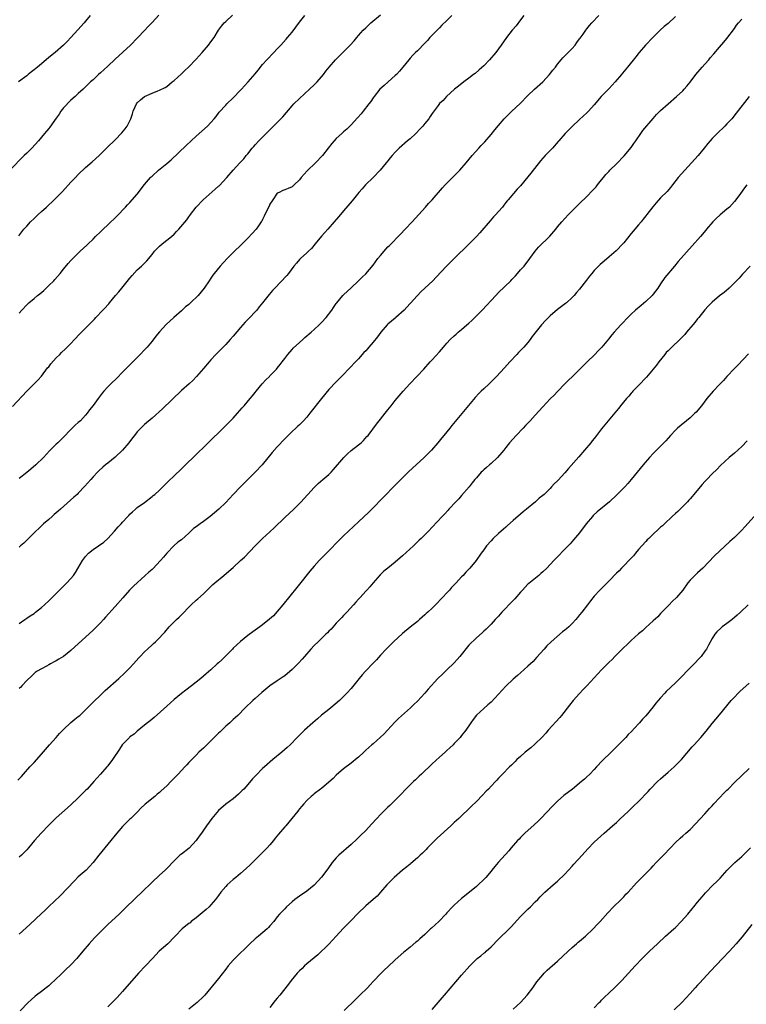
# Model space of a CAD drawing. Units: inches. Extents: x 2559000 to 2562000, y 1527000 to 1530000.
# Drawn here: x 2559213 to 2559410, y 1528005 to 1528272 of the extents above; entities that cross this region are included whole.
import ezdxf

# ---------------------------------------------------------------- set-up
doc = ezdxf.new("R2010")
doc.units = ezdxf.units.IN
doc.header["$MEASUREMENT"] = 0
doc.layers.add('LD25591527_10ft', color=72, linetype='Continuous')

msp = doc.modelspace()

# ---------------------------------------------------------------- linework, layer by layer
at = {"layer": 'LD25591527_10ft'}
for points, elevation in [([(2559250.88, 1528273.12), (2559249, 1528271.12), (2559247.95, 1528270.05), (2559247, 1528268.96), (2559243.14, 1528265), (2559239, 1528261.18), (2559237, 1528259.26), (2559235, 1528257.43), (2559234.47, 1528257), (2559233, 1528255.58), (2559232.34, 1528255), (2559231.67, 1528254.33), (2559231, 1528253.63), (2559230.35, 1528253), (2559229, 1528251.8), (2559228.18, 1528251), (2559227, 1528250.01), (2559225, 1528247.9), (2559224.3, 1528247), (2559223.78, 1528246.22), (2559223, 1528245.1), (2559221.3, 1528242.7), (2559221, 1528242.33), (2559219.82, 1528241), (2559218.19, 1528239), (2559216.36, 1528237), (2559215, 1528235.68), (2559214.33, 1528235), (2559210.4, 1528231)], 8340), ([(2559211.17, 1528166.83), (2559215.05, 1528171), (2559217.07, 1528173), (2559218.01, 1528173.99), (2559219, 1528175.1), (2559220.69, 1528177.31), (2559221, 1528177.66), (2559221.58, 1528178.42), (2559223, 1528180.03), (2559223.98, 1528181), (2559224.47, 1528181.53), (2559225.51, 1528182.49), (2559227, 1528184), (2559227.94, 1528185), (2559229.45, 1528186.55), (2559229.85, 1528187), (2559232.41, 1528189.59), (2559233, 1528190.24), (2559233.39, 1528190.61), (2559233.74, 1528191), (2559235.62, 1528193), (2559236.32, 1528193.68), (2559237, 1528194.5), (2559237.25, 1528194.75), (2559237.45, 1528195), (2559239.12, 1528197), (2559240.03, 1528197.97), (2559240.8, 1528199), (2559243, 1528201.72), (2559243.59, 1528202.41), (2559245, 1528203.94), (2559246.15, 1528205), (2559247.58, 1528206.42), (2559249, 1528208.13), (2559249.69, 1528209), (2559251, 1528210.37), (2559251.73, 1528211), (2559254.3, 1528213), (2559255, 1528213.68), (2559255.66, 1528214.34), (2559256.26, 1528215), (2559258.43, 1528217.57), (2559259, 1528218.35), (2559259.29, 1528218.71), (2559259.48, 1528219), (2559260.99, 1528221.01), (2559262.89, 1528223), (2559266.16, 1528225.84), (2559267, 1528226.66), (2559267.19, 1528226.81), (2559269.29, 1528229), (2559271, 1528230.98), (2559272.81, 1528233), (2559273.87, 1528234.13), (2559274.57, 1528235), (2559275, 1528235.5), (2559276.2, 1528237), (2559276.59, 1528237.41), (2559277, 1528237.91), (2559277.97, 1528239), (2559279.94, 1528241), (2559281.5, 1528242.5), (2559284.47, 1528245.53), (2559287, 1528248.45), (2559287.51, 1528249), (2559289, 1528250.45), (2559291.75, 1528253), (2559293, 1528254.2), (2559293.79, 1528255), (2559295, 1528256.37), (2559295.52, 1528257), (2559296.14, 1528257.86), (2559297.03, 1528259), (2559298.76, 1528261), (2559300.82, 1528263), (2559302.81, 1528265), (2559303.85, 1528266.15), (2559304.56, 1528267), (2559305, 1528267.55), (2559306.3, 1528269), (2559307, 1528269.7), (2559308.38, 1528271), (2559311, 1528273.16)], 8370), ([(2559212.58, 1528065.42), (2559213.56, 1528066.44), (2559214.09, 1528067), (2559215.85, 1528069), (2559217, 1528070.23), (2559219, 1528072.45), (2559221.2, 1528075), (2559222.96, 1528077), (2559223.94, 1528078.06), (2559225, 1528079.18), (2559227, 1528081.03), (2559228.07, 1528081.92), (2559229, 1528082.67), (2559229.38, 1528083), (2559231, 1528084.52), (2559232.2, 1528085.8), (2559233.21, 1528086.79), (2559235, 1528088.49), (2559236.3, 1528089.7), (2559240, 1528093), (2559241.55, 1528094.45), (2559242.12, 1528095), (2559243, 1528095.9), (2559244, 1528097), (2559245.4, 1528098.61), (2559245.78, 1528099), (2559247, 1528100.25), (2559247.76, 1528101), (2559249, 1528102.15), (2559249.45, 1528102.55), (2559249.94, 1528103), (2559251, 1528104.05), (2559251.92, 1528105), (2559252.44, 1528105.56), (2559253.7, 1528107), (2559255, 1528108.38), (2559255.63, 1528109), (2559256.36, 1528109.64), (2559257, 1528110.32), (2559257.37, 1528110.63), (2559259, 1528112.39), (2559259.65, 1528113), (2559261, 1528114.3), (2559261.39, 1528114.61), (2559263, 1528116.02), (2559263.95, 1528117), (2559265, 1528117.98), (2559265.51, 1528118.49), (2559266.08, 1528119), (2559268.49, 1528121), (2559269.89, 1528122.11), (2559271, 1528123.12), (2559273.02, 1528125), (2559274.06, 1528125.94), (2559277, 1528129.05), (2559278.95, 1528131), (2559281, 1528132.81), (2559282.13, 1528133.87), (2559285, 1528136.74), (2559287.44, 1528139), (2559289, 1528140.52), (2559289.48, 1528141), (2559290.2, 1528141.8), (2559291.24, 1528143), (2559293, 1528144.9), (2559294.09, 1528145.91), (2559295.38, 1528147), (2559297, 1528148.43), (2559297.59, 1528149), (2559298.28, 1528149.72), (2559301.01, 1528153), (2559302.01, 1528153.99), (2559303.07, 1528154.93), (2559305, 1528156.42), (2559305.71, 1528157), (2559306.38, 1528157.62), (2559307.33, 1528158.67), (2559307.61, 1528159), (2559309.92, 1528162.08), (2559311, 1528163.46), (2559312.26, 1528165), (2559313, 1528165.98), (2559313.86, 1528167), (2559315, 1528168.49), (2559317.14, 1528171), (2559318.92, 1528173), (2559320.86, 1528175), (2559322.72, 1528177), (2559324.46, 1528179), (2559325, 1528179.56), (2559327, 1528181.73), (2559328.05, 1528183), (2559329, 1528184.07), (2559329.87, 1528185), (2559331, 1528186.08), (2559331.49, 1528186.51), (2559332.04, 1528187), (2559333, 1528187.78), (2559334.38, 1528189), (2559335, 1528189.52), (2559335.76, 1528190.24), (2559336.62, 1528191), (2559338.62, 1528193), (2559342.26, 1528197), (2559343, 1528197.78), (2559346.35, 1528201), (2559346.67, 1528201.33), (2559347.63, 1528202.37), (2559348.2, 1528203), (2559349, 1528203.95), (2559349.94, 1528205), (2559351.53, 1528207), (2559353, 1528208.99), (2559353.9, 1528210.1), (2559356.91, 1528213.09), (2559358.53, 1528215), (2559359, 1528215.6), (2559360.17, 1528217), (2559361, 1528217.93), (2559362.01, 1528219), (2559363, 1528219.97), (2559364.02, 1528221), (2559365, 1528221.94), (2559367, 1528223.91), (2559368.53, 1528225.47), (2559369.49, 1528226.51), (2559369.91, 1528227), (2559371, 1528228.4), (2559371.49, 1528229), (2559372.15, 1528229.85), (2559373, 1528230.78), (2559373.21, 1528231), (2559375, 1528232.74), (2559377.13, 1528234.87), (2559379, 1528237.14), (2559379.74, 1528238.26), (2559380.24, 1528239), (2559381.62, 1528241), (2559382.2, 1528241.81), (2559384.94, 1528245.06), (2559385.87, 1528246.13), (2559387, 1528247.2), (2559389.02, 1528249), (2559391.31, 1528251), (2559393, 1528252.59), (2559393.39, 1528253), (2559394.13, 1528253.87), (2559395, 1528254.93), (2559396.58, 1528257), (2559398.29, 1528259), (2559399, 1528259.79), (2559400.04, 1528261), (2559400.47, 1528261.53), (2559401.4, 1528262.6), (2559403, 1528264.38), (2559404.19, 1528265.81), (2559405, 1528266.73), (2559407, 1528269.49), (2559407.62, 1528270.38), (2559408.1, 1528271), (2559409, 1528271.98)], 8420), ([(2559232.2, 1528273), (2559231, 1528271.48), (2559230.6, 1528271), (2559228.88, 1528269.12), (2559227, 1528267.05), (2559226.01, 1528265.99), (2559225, 1528264.99), (2559222.75, 1528263), (2559221, 1528261.6), (2559219, 1528259.93), (2559217.94, 1528259), (2559217, 1528258.22), (2559216.32, 1528257.68), (2559215.42, 1528257), (2559215, 1528256.66), (2559212.75, 1528255)], 8330), ([(2559212.83, 1528213.17), (2559214.26, 1528215), (2559215, 1528215.83), (2559216.06, 1528217), (2559217, 1528217.93), (2559217.56, 1528218.44), (2559218.13, 1528219), (2559219, 1528219.8), (2559220.35, 1528221), (2559222.48, 1528223), (2559224.73, 1528225.27), (2559227, 1528227.73), (2559228.24, 1528229), (2559229, 1528229.81), (2559231, 1528231.72), (2559232.76, 1528233.24), (2559234.67, 1528235), (2559236.82, 1528237.18), (2559239, 1528239.27), (2559240.85, 1528241.15), (2559241.76, 1528242.24), (2559242.24, 1528243), (2559243, 1528244.46), (2559243.24, 1528245), (2559243.71, 1528246.29), (2559243.91, 1528247), (2559244.8, 1528249), (2559245, 1528249.26), (2559245.89, 1528250.11), (2559247, 1528251.06), (2559249, 1528251.97), (2559250.57, 1528252.57), (2559251, 1528252.7), (2559252.53, 1528253.47), (2559253, 1528253.77), (2559254.51, 1528255), (2559255, 1528255.39), (2559257, 1528257.19), (2559257.92, 1528258.08), (2559258.92, 1528259), (2559261, 1528261.19), (2559262.64, 1528263), (2559264.36, 1528265), (2559265, 1528265.85), (2559265.83, 1528267), (2559267.07, 1528269), (2559267.87, 1528270.13), (2559268.59, 1528271), (2559269, 1528271.43), (2559270.86, 1528273.14)], 8350), ([(2559213, 1528192.18), (2559213.68, 1528193), (2559215, 1528194.42), (2559215.6, 1528195), (2559217, 1528196.19), (2559217.97, 1528197), (2559218.55, 1528197.45), (2559219.63, 1528198.37), (2559221, 1528199.67), (2559222.32, 1528201), (2559222.64, 1528201.36), (2559224.07, 1528203), (2559225, 1528204.16), (2559226.29, 1528205.71), (2559227, 1528206.51), (2559227.24, 1528206.76), (2559229, 1528208.53), (2559229.53, 1528209), (2559231.32, 1528210.68), (2559231.69, 1528211), (2559233, 1528212.29), (2559233.66, 1528213), (2559235, 1528214.26), (2559235.36, 1528214.64), (2559235.73, 1528215), (2559237, 1528216.14), (2559239.43, 1528218.57), (2559241.79, 1528221), (2559242.38, 1528221.62), (2559243, 1528222.24), (2559245, 1528224.54), (2559247, 1528227.15), (2559248.61, 1528229), (2559248.8, 1528229.2), (2559249, 1528229.41), (2559250.73, 1528231), (2559253, 1528232.86), (2559254.16, 1528233.84), (2559258.28, 1528237.72), (2559261, 1528240.22), (2559264.07, 1528243), (2559265, 1528244), (2559265.9, 1528245), (2559266.37, 1528245.63), (2559267.26, 1528246.74), (2559269, 1528248.67), (2559269.31, 1528249), (2559271, 1528250.67), (2559273, 1528252.71), (2559273.28, 1528253), (2559274.08, 1528253.92), (2559275.11, 1528255), (2559277, 1528257.21), (2559277.79, 1528258.21), (2559279, 1528259.68), (2559280.12, 1528261), (2559282.01, 1528263), (2559283, 1528263.98), (2559283.97, 1528265), (2559285.43, 1528266.57), (2559285.79, 1528267), (2559287, 1528268.5), (2559289, 1528271.21), (2559290.48, 1528273)], 8360), ([(2559213, 1528107.96), (2559214.47, 1528109), (2559215, 1528109.34), (2559215.98, 1528110.02), (2559217, 1528110.68), (2559217.43, 1528111), (2559219, 1528112.26), (2559219.82, 1528113), (2559221, 1528114.1), (2559223, 1528116.08), (2559224.43, 1528117.57), (2559225, 1528118.08), (2559225.91, 1528119), (2559227, 1528120.17), (2559227.67, 1528121), (2559228.21, 1528121.79), (2559230.11, 1528125), (2559231, 1528126.15), (2559231.75, 1528127), (2559233, 1528128.05), (2559235.95, 1528130.05), (2559237, 1528131), (2559238.81, 1528133), (2559239.84, 1528134.16), (2559240.63, 1528135), (2559241, 1528135.45), (2559242.41, 1528137), (2559242.71, 1528137.29), (2559243, 1528137.63), (2559243.73, 1528138.27), (2559244.51, 1528139), (2559245, 1528139.39), (2559247, 1528140.83), (2559249, 1528142.38), (2559249.32, 1528142.68), (2559249.73, 1528143), (2559251, 1528144.12), (2559251.9, 1528145), (2559252.44, 1528145.56), (2559253, 1528146.09), (2559253.44, 1528146.56), (2559255, 1528148.07), (2559257, 1528149.94), (2559257.53, 1528150.47), (2559258.11, 1528151), (2559260.58, 1528153.42), (2559261, 1528153.81), (2559261.59, 1528154.41), (2559263, 1528155.75), (2559264.63, 1528157.37), (2559265, 1528157.72), (2559265.63, 1528158.37), (2559267, 1528159.69), (2559269, 1528161.66), (2559271, 1528163.72), (2559272.18, 1528165), (2559273.5, 1528166.5), (2559273.97, 1528167), (2559275.66, 1528169), (2559276.24, 1528169.76), (2559277, 1528170.66), (2559277.25, 1528171), (2559278.91, 1528173), (2559279.87, 1528174.13), (2559280.85, 1528175), (2559281, 1528175.15), (2559282.77, 1528177), (2559283, 1528177.26), (2559283.73, 1528178.28), (2559284.33, 1528179), (2559285, 1528179.87), (2559285.81, 1528181), (2559287, 1528182.3), (2559287.32, 1528182.68), (2559289, 1528184.25), (2559289.88, 1528185), (2559290.45, 1528185.55), (2559292.17, 1528187), (2559293, 1528187.74), (2559294.37, 1528189), (2559295, 1528189.63), (2559296.22, 1528191), (2559297.75, 1528193), (2559298.27, 1528193.73), (2559299, 1528194.83), (2559299.13, 1528195), (2559300.82, 1528197), (2559301, 1528197.19), (2559303, 1528199.1), (2559305, 1528200.93), (2559306.05, 1528201.95), (2559307, 1528202.83), (2559309, 1528205.21), (2559310.31, 1528207), (2559311, 1528207.87), (2559312.43, 1528209.57), (2559313, 1528210.2), (2559313.4, 1528210.6), (2559316.4, 1528213.6), (2559317.73, 1528215), (2559319.58, 1528217), (2559323.23, 1528221), (2559324.05, 1528221.95), (2559325, 1528223), (2559327.81, 1528226.19), (2559328.54, 1528227), (2559331.75, 1528230.25), (2559332.51, 1528231), (2559334.25, 1528233), (2559335.9, 1528235), (2559337.65, 1528237), (2559338.31, 1528237.69), (2559339.26, 1528238.74), (2559341, 1528240.69), (2559342.05, 1528241.95), (2559343, 1528243.18), (2559344.57, 1528245), (2559345, 1528245.45), (2559345.81, 1528246.19), (2559346.61, 1528247), (2559348.85, 1528249.15), (2559351, 1528251.33), (2559352.75, 1528253), (2559355, 1528255.03), (2559356.86, 1528257), (2559357.79, 1528258.21), (2559358.44, 1528259), (2559359, 1528259.77), (2559360.03, 1528261), (2559360.48, 1528261.52), (2559361, 1528262.04), (2559361.45, 1528262.55), (2559361.95, 1528263), (2559363, 1528264.08), (2559363.77, 1528265), (2559364.29, 1528265.71), (2559365, 1528266.64), (2559365.14, 1528266.86), (2559365.94, 1528267.94), (2559366.7, 1528269), (2559367, 1528269.35), (2559367.73, 1528270.27), (2559368.37, 1528271), (2559370.23, 1528273)], 8400), ([(2559349.86, 1528273), (2559349, 1528271.82), (2559347.78, 1528270.23), (2559346.75, 1528269), (2559345.2, 1528267), (2559343.75, 1528265), (2559342.25, 1528263), (2559340.6, 1528261), (2559339, 1528259.32), (2559337.78, 1528258.22), (2559336.69, 1528257.31), (2559336.27, 1528257), (2559335, 1528255.98), (2559333.61, 1528255), (2559332.19, 1528253.81), (2559331.05, 1528253), (2559328.88, 1528251), (2559328.02, 1528249.98), (2559327, 1528249.1), (2559326.62, 1528248.62), (2559325, 1528246.43), (2559324.45, 1528245.55), (2559324.07, 1528245), (2559323, 1528243.66), (2559322.51, 1528243), (2559321.78, 1528242.22), (2559320.58, 1528241), (2559319, 1528239.56), (2559318.34, 1528239), (2559316.1, 1528237), (2559315, 1528235.93), (2559314.16, 1528235), (2559313.65, 1528234.35), (2559313, 1528233.59), (2559312.56, 1528233), (2559310.9, 1528231), (2559308.98, 1528229.02), (2559306.92, 1528227), (2559306.02, 1528225.98), (2559305.1, 1528225), (2559303.3, 1528222.7), (2559301, 1528219.99), (2559300.11, 1528219), (2559299.62, 1528218.38), (2559298.46, 1528217), (2559296.72, 1528215), (2559295.86, 1528214.14), (2559295, 1528213.12), (2559293.28, 1528211), (2559292.23, 1528209.77), (2559291.46, 1528209), (2559291, 1528208.56), (2559289.26, 1528207), (2559289, 1528206.74), (2559288.19, 1528205.81), (2559287.52, 1528205), (2559286.01, 1528203), (2559285.55, 1528202.45), (2559282.3, 1528199), (2559281.68, 1528198.32), (2559280.76, 1528197.24), (2559278.97, 1528195), (2559278.12, 1528193.88), (2559277.41, 1528193), (2559277, 1528192.53), (2559275.57, 1528191), (2559275, 1528190.45), (2559274.29, 1528189.71), (2559273, 1528188.3), (2559271, 1528185.91), (2559270.2, 1528185), (2559269, 1528183.69), (2559267.68, 1528182.32), (2559266.35, 1528181), (2559265, 1528179.53), (2559264.5, 1528179), (2559263, 1528177.21), (2559261.11, 1528175), (2559260.05, 1528173.95), (2559259.04, 1528173), (2559257, 1528171.2), (2559251.81, 1528166.19), (2559249, 1528163.7), (2559247, 1528161.95), (2559245.96, 1528161), (2559245, 1528159.96), (2559244.22, 1528159), (2559243.69, 1528158.31), (2559242.74, 1528157), (2559241.01, 1528154.99), (2559239, 1528153.12), (2559237, 1528151.45), (2559236.39, 1528151), (2559235.63, 1528150.37), (2559234.59, 1528149.41), (2559234.17, 1528149), (2559233, 1528147.74), (2559232.37, 1528147), (2559230.79, 1528145.21), (2559229, 1528143.33), (2559228.66, 1528143), (2559227.8, 1528142.2), (2559224.15, 1528139), (2559223.56, 1528138.44), (2559222.49, 1528137.51), (2559221.88, 1528137), (2559221, 1528136.21), (2559219.56, 1528135), (2559219, 1528134.48), (2559218.26, 1528133.74), (2559217.47, 1528133), (2559215.26, 1528130.74), (2559214.23, 1528129.77), (2559213.36, 1528129), (2559213, 1528128.64)], 8390), ([(2559330.35, 1528273), (2559329, 1528271.7), (2559327.64, 1528270.36), (2559327, 1528269.64), (2559324.42, 1528267), (2559323.74, 1528266.26), (2559323, 1528265.54), (2559321, 1528263.46), (2559320.53, 1528263), (2559319.79, 1528262.21), (2559319, 1528261.4), (2559318.64, 1528261), (2559317.06, 1528259), (2559316.12, 1528257.88), (2559315.31, 1528257), (2559315, 1528256.71), (2559313.06, 1528255), (2559312.01, 1528253.99), (2559310.85, 1528253), (2559309.24, 1528251), (2559309, 1528250.66), (2559308.35, 1528249.65), (2559307.86, 1528249), (2559306.29, 1528247), (2559305.71, 1528246.29), (2559304.78, 1528245.22), (2559303, 1528243.3), (2559301.86, 1528242.14), (2559301, 1528241.42), (2559300.79, 1528241.21), (2559300.53, 1528241), (2559299, 1528239.6), (2559298.38, 1528239), (2559297.75, 1528238.25), (2559296.77, 1528237), (2559295.25, 1528235), (2559293.32, 1528233), (2559291.12, 1528230.88), (2559289.49, 1528229), (2559289, 1528228.4), (2559287.53, 1528227), (2559287, 1528226.52), (2559285.92, 1528226.08), (2559285, 1528225.65), (2559284.51, 1528225.49), (2559283.48, 1528225), (2559283, 1528224.74), (2559281.79, 1528223), (2559281, 1528221.75), (2559280.77, 1528221.23), (2559280.27, 1528220.27), (2559279.47, 1528218.53), (2559279, 1528217.66), (2559278.79, 1528217.21), (2559278.66, 1528217), (2559277.87, 1528215.87), (2559277.29, 1528215), (2559276.2, 1528213.8), (2559275, 1528212.59), (2559269.39, 1528207), (2559267.51, 1528205), (2559265.88, 1528203), (2559265.52, 1528202.49), (2559265, 1528201.68), (2559264.51, 1528201), (2559263.16, 1528199), (2559261.5, 1528197), (2559259.45, 1528195), (2559259, 1528194.59), (2559258.13, 1528193.87), (2559257, 1528192.79), (2559254.95, 1528191), (2559252.86, 1528189.14), (2559251, 1528187.14), (2559250.04, 1528185.96), (2559249, 1528184.6), (2559247.67, 1528183), (2559247, 1528182.24), (2559245.81, 1528181), (2559245, 1528180.18), (2559243.8, 1528179), (2559241, 1528176.15), (2559239.42, 1528174.58), (2559237.8, 1528173), (2559237, 1528172.19), (2559235.94, 1528171), (2559235.51, 1528170.49), (2559234.36, 1528169), (2559233, 1528167.13), (2559232.06, 1528165.94), (2559231.4, 1528165), (2559231, 1528164.53), (2559229.59, 1528163), (2559229, 1528162.47), (2559228.19, 1528161.81), (2559227, 1528160.63), (2559225, 1528158.57), (2559223.41, 1528157), (2559223, 1528156.61), (2559221.22, 1528154.78), (2559219.55, 1528153), (2559217.47, 1528151), (2559216.14, 1528149.86), (2559215, 1528148.92), (2559213, 1528147.35)], 8380), ([(2559391, 1528272.71), (2559389, 1528270.85), (2559388, 1528270), (2559386.87, 1528269), (2559385, 1528267.16), (2559382.89, 1528265), (2559381.15, 1528263), (2559380.24, 1528261.76), (2559378.02, 1528259), (2559377.54, 1528258.46), (2559376.63, 1528257.37), (2559376.34, 1528257), (2559374.65, 1528255), (2559373, 1528253.23), (2559370.87, 1528251), (2559369, 1528248.74), (2559367.45, 1528247), (2559367, 1528246.55), (2559365, 1528244.74), (2559363, 1528242.88), (2559361.13, 1528241), (2559359.42, 1528239), (2559359.24, 1528238.76), (2559357.65, 1528237), (2559355.7, 1528235), (2559355, 1528234.24), (2559354.42, 1528233.58), (2559351.77, 1528230.23), (2559351, 1528229.23), (2559349, 1528226.79), (2559348.12, 1528225.88), (2559345.63, 1528223), (2559345.33, 1528222.67), (2559345, 1528222.22), (2559344.45, 1528221.55), (2559344.07, 1528221), (2559343, 1528219.77), (2559342.32, 1528219), (2559341.67, 1528218.33), (2559340.72, 1528217.28), (2559337.95, 1528214.05), (2559337, 1528213.01), (2559335, 1528210.97), (2559330.94, 1528207), (2559328.94, 1528205), (2559326.07, 1528201.93), (2559325.19, 1528201), (2559323, 1528199), (2559321.97, 1528198.03), (2559318.18, 1528193.82), (2559317.38, 1528193), (2559315.16, 1528191), (2559315, 1528190.88), (2559314.01, 1528189.99), (2559313, 1528189.2), (2559312.79, 1528189), (2559311.05, 1528187), (2559310.2, 1528185.8), (2559309, 1528184.34), (2559307.86, 1528183), (2559307.45, 1528182.55), (2559307, 1528181.98), (2559306.51, 1528181.49), (2559305, 1528179.79), (2559304.23, 1528179), (2559302.67, 1528177.33), (2559302.34, 1528177), (2559301, 1528175.57), (2559300.42, 1528175), (2559299.73, 1528174.27), (2559299, 1528173.55), (2559297, 1528171.44), (2559294.96, 1528169), (2559291.81, 1528165), (2559291, 1528164), (2559290.08, 1528163), (2559289, 1528161.9), (2559288.53, 1528161.47), (2559288.06, 1528161), (2559287, 1528160.04), (2559285, 1528158.03), (2559283, 1528155.88), (2559281.64, 1528154.36), (2559278.87, 1528151), (2559277, 1528149.03), (2559275, 1528147.04), (2559272.99, 1528145), (2559271.06, 1528143), (2559269, 1528140.8), (2559267.15, 1528139), (2559265.99, 1528138.01), (2559264.77, 1528137), (2559263, 1528135.67), (2559262.04, 1528135), (2559261, 1528134.21), (2559260.29, 1528133.71), (2559259, 1528132.48), (2559257, 1528130.69), (2559256.02, 1528129.98), (2559254.95, 1528129.05), (2559253, 1528127.03), (2559252.08, 1528125.92), (2559251.35, 1528125), (2559249.2, 1528122.8), (2559249, 1528122.64), (2559248.15, 1528121.85), (2559247.16, 1528121), (2559243.95, 1528118.04), (2559242.87, 1528117), (2559241.05, 1528114.95), (2559239, 1528112.56), (2559236.35, 1528109.65), (2559235.81, 1528109), (2559235, 1528108.13), (2559233.91, 1528107), (2559233, 1528106.12), (2559227, 1528100.64), (2559225, 1528099.01), (2559223.75, 1528098.25), (2559223, 1528097.76), (2559222.48, 1528097.52), (2559221.44, 1528097), (2559221, 1528096.73), (2559220.38, 1528096.38), (2559219, 1528095.65), (2559217.85, 1528095), (2559217.34, 1528094.66), (2559217, 1528094.4), (2559216.33, 1528093.67), (2559215, 1528092.46), (2559213.72, 1528091), (2559213.39, 1528090.61), (2559213, 1528090.32)], 8410), ([(2559411, 1528250.99), (2559407.52, 1528246.48), (2559406.28, 1528245), (2559405, 1528243.6), (2559404.4, 1528243), (2559402.3, 1528241), (2559401, 1528239.65), (2559400.42, 1528239), (2559399.77, 1528238.23), (2559398.8, 1528237), (2559397.15, 1528235), (2559395.38, 1528233), (2559393.55, 1528231), (2559391.79, 1528229), (2559390.2, 1528227), (2559389.66, 1528226.34), (2559388.73, 1528225.27), (2559387, 1528223.5), (2559385.82, 1528222.18), (2559384.91, 1528221.09), (2559383.3, 1528219), (2559383, 1528218.59), (2559382.3, 1528217.7), (2559381.7, 1528217), (2559381, 1528216.14), (2559379.52, 1528214.48), (2559379, 1528213.79), (2559377, 1528211.31), (2559376.73, 1528211), (2559374.92, 1528209.08), (2559373, 1528207.45), (2559371.65, 1528206.35), (2559370.59, 1528205.41), (2559370.18, 1528205), (2559369, 1528203.75), (2559368.34, 1528203), (2559367.73, 1528202.27), (2559366.85, 1528201.15), (2559365, 1528198.72), (2559364.19, 1528197.81), (2559363.54, 1528197), (2559363, 1528196.41), (2559361.44, 1528195), (2559361.2, 1528194.8), (2559359, 1528193.17), (2559357, 1528191.46), (2559356.54, 1528191), (2559355.79, 1528190.21), (2559354.67, 1528189), (2559352.17, 1528185.83), (2559351.58, 1528185), (2559351, 1528184.25), (2559349.89, 1528183), (2559349, 1528182.04), (2559348.47, 1528181.53), (2559347.99, 1528181), (2559346.1, 1528179), (2559344.62, 1528177.38), (2559342.51, 1528175), (2559340.5, 1528173), (2559339, 1528171.65), (2559338.32, 1528171), (2559337.65, 1528170.35), (2559336.7, 1528169.3), (2559330.34, 1528161.66), (2559329.82, 1528161), (2559328.16, 1528159), (2559327.62, 1528158.38), (2559326.52, 1528157), (2559324.82, 1528155), (2559323.93, 1528154.07), (2559322.87, 1528153), (2559320.66, 1528151), (2559319.8, 1528150.2), (2559318.46, 1528149), (2559316.48, 1528147), (2559315, 1528145.47), (2559311.78, 1528142.22), (2559308.67, 1528139), (2559307.83, 1528138.17), (2559305, 1528135.52), (2559303.71, 1528134.29), (2559301, 1528131.75), (2559299.61, 1528130.39), (2559297, 1528127.7), (2559295.65, 1528126.35), (2559294.35, 1528125), (2559293, 1528123.52), (2559291.84, 1528122.16), (2559289, 1528118.6), (2559288.27, 1528117.73), (2559284.47, 1528113), (2559283, 1528111.2), (2559281.94, 1528110.06), (2559280.92, 1528109.08), (2559279, 1528107.57), (2559278.22, 1528107), (2559276.33, 1528105.67), (2559275, 1528104.69), (2559273, 1528103.09), (2559271, 1528101.21), (2559270.81, 1528101), (2559269, 1528099.16), (2559267.91, 1528098.09), (2559267, 1528097.25), (2559266.7, 1528097), (2559265, 1528095.39), (2559263.69, 1528094.31), (2559263, 1528093.66), (2559262.22, 1528093), (2559261, 1528092.01), (2559259.74, 1528091), (2559258.17, 1528089.83), (2559257, 1528088.91), (2559255, 1528087.26), (2559253, 1528085.51), (2559249.56, 1528082.44), (2559249, 1528082), (2559248.47, 1528081.53), (2559247.78, 1528081), (2559247, 1528080.32), (2559245, 1528078.67), (2559244.13, 1528077.87), (2559243, 1528077.14), (2559242.85, 1528077), (2559241, 1528075.1), (2559240.92, 1528075), (2559240.18, 1528073.82), (2559238.29, 1528071), (2559237, 1528069.27), (2559236.78, 1528069), (2559235.07, 1528067), (2559234.04, 1528065.96), (2559233.25, 1528065), (2559231.4, 1528063), (2559231, 1528062.57), (2559229, 1528060.61), (2559227, 1528058.74), (2559226.07, 1528057.93), (2559223, 1528055.16), (2559221, 1528053.16), (2559218.94, 1528051), (2559218.01, 1528049.99), (2559217.13, 1528049), (2559215.46, 1528047), (2559215, 1528046.47), (2559213.57, 1528045), (2559213, 1528044.47)], 8430), ([(2559410.43, 1528227), (2559409.78, 1528226.21), (2559408.65, 1528224.65), (2559407.41, 1528223), (2559407, 1528222.49), (2559405.65, 1528221), (2559405, 1528220.39), (2559403.15, 1528218.85), (2559402.09, 1528217.91), (2559401.17, 1528217), (2559399.45, 1528215), (2559399.25, 1528214.75), (2559397.78, 1528213), (2559395.56, 1528210.44), (2559391.79, 1528206.21), (2559390.75, 1528205), (2559388.14, 1528201.86), (2559387, 1528200.18), (2559386.22, 1528199), (2559385, 1528197.39), (2559384.68, 1528197), (2559383, 1528195.35), (2559381.75, 1528194.25), (2559380.22, 1528193), (2559379, 1528191.88), (2559378.07, 1528191), (2559376.59, 1528189.41), (2559376.17, 1528189), (2559374.38, 1528187), (2559373.73, 1528186.27), (2559372.84, 1528185.16), (2559371.01, 1528183), (2559370.03, 1528181.97), (2559369.14, 1528181), (2559367, 1528178.91), (2559363.07, 1528175), (2559362.04, 1528173.96), (2559361.03, 1528173), (2559359, 1528170.93), (2559358.09, 1528169.91), (2559357, 1528168.96), (2559355, 1528166.8), (2559353, 1528164.46), (2559351.61, 1528163), (2559351, 1528162.33), (2559350.33, 1528161.67), (2559349.68, 1528161), (2559347.8, 1528159), (2559346.03, 1528157), (2559345, 1528155.7), (2559344.48, 1528155), (2559342.78, 1528153), (2559341, 1528151.38), (2559340.57, 1528151), (2559339.71, 1528150.29), (2559339, 1528149.65), (2559338.66, 1528149.34), (2559338.31, 1528149), (2559337, 1528147.51), (2559336.59, 1528147), (2559335.91, 1528146.09), (2559335.01, 1528145), (2559333, 1528142.72), (2559332.22, 1528141.78), (2559331.46, 1528141), (2559329.58, 1528139), (2559329.31, 1528138.69), (2559328.34, 1528137.66), (2559327.69, 1528137), (2559325, 1528134.08), (2559323.99, 1528133), (2559322.01, 1528131), (2559321.48, 1528130.52), (2559319.92, 1528129), (2559317, 1528126.31), (2559315, 1528124.62), (2559312.94, 1528123), (2559311.9, 1528122.1), (2559310.89, 1528121.11), (2559309, 1528118.94), (2559308.09, 1528117.91), (2559307.32, 1528117), (2559307, 1528116.67), (2559305.47, 1528115), (2559305, 1528114.51), (2559304.28, 1528113.72), (2559303.71, 1528113), (2559301.89, 1528111), (2559301, 1528110.07), (2559300.46, 1528109.54), (2559299, 1528107.99), (2559297.57, 1528106.43), (2559297, 1528105.86), (2559296.59, 1528105.41), (2559296.18, 1528105), (2559294.06, 1528103), (2559293, 1528101.95), (2559292.1, 1528101), (2559290.38, 1528099), (2559289.75, 1528098.25), (2559288.79, 1528097.21), (2559288.57, 1528097), (2559287, 1528095.41), (2559285, 1528093.76), (2559284.56, 1528093.44), (2559283, 1528092.41), (2559281, 1528091), (2559278.79, 1528089.21), (2559277, 1528087.61), (2559276.33, 1528087), (2559274.29, 1528085), (2559272.28, 1528083), (2559271.62, 1528082.38), (2559271, 1528081.83), (2559270.12, 1528081), (2559269, 1528080.05), (2559267.45, 1528078.55), (2559267, 1528078.15), (2559265, 1528076.1), (2559263.87, 1528075), (2559263.44, 1528074.56), (2559263, 1528074.13), (2559262.39, 1528073.61), (2559261.75, 1528073), (2559261, 1528072.22), (2559259.77, 1528071), (2559259, 1528070.16), (2559258.42, 1528069.58), (2559257.92, 1528069), (2559257, 1528068.03), (2559256.1, 1528067), (2559254.55, 1528065.45), (2559254.14, 1528065), (2559253, 1528063.9), (2559251.48, 1528062.52), (2559251, 1528062.04), (2559250.4, 1528061.6), (2559249.75, 1528061), (2559247.16, 1528058.84), (2559247, 1528058.69), (2559246.08, 1528057.92), (2559245, 1528056.72), (2559243.22, 1528055), (2559243, 1528054.77), (2559242.07, 1528053.93), (2559241, 1528052.81), (2559239, 1528050.51), (2559237.84, 1528049), (2559234.53, 1528045), (2559233, 1528043), (2559232.06, 1528041.94), (2559231.14, 1528041), (2559229, 1528039.11), (2559227.93, 1528038.07), (2559224.04, 1528033.96), (2559221, 1528031.08), (2559219.95, 1528030.05), (2559219, 1528029.19), (2559215.83, 1528026.17), (2559213, 1528023.59)], 8440), ([(2559411.29, 1528205), (2559409.24, 1528202.76), (2559408.27, 1528201.73), (2559407, 1528200.43), (2559405.55, 1528199), (2559404.22, 1528197.78), (2559403, 1528196.86), (2559401, 1528195.22), (2559400.77, 1528195), (2559399.94, 1528194.06), (2559399, 1528193.08), (2559397.33, 1528191), (2559397, 1528190.62), (2559396.31, 1528189.69), (2559395.7, 1528189), (2559394.02, 1528187), (2559393.58, 1528186.42), (2559393, 1528185.85), (2559392.6, 1528185.4), (2559392.2, 1528185), (2559390.03, 1528183), (2559389, 1528181.98), (2559388.52, 1528181.48), (2559388.1, 1528181), (2559386.52, 1528179), (2559385.9, 1528178.1), (2559383.18, 1528174.82), (2559381, 1528172.59), (2559379.5, 1528171), (2559379.28, 1528170.72), (2559379, 1528170.43), (2559378.37, 1528169.63), (2559377.78, 1528169), (2559376.13, 1528167), (2559375.64, 1528166.36), (2559375, 1528165.66), (2559372.77, 1528163), (2559371, 1528160.77), (2559369.64, 1528159), (2559369.35, 1528158.65), (2559369, 1528158.19), (2559368.46, 1528157.54), (2559368.05, 1528157), (2559366.35, 1528155), (2559364.78, 1528153.22), (2559362, 1528150), (2559361, 1528148.81), (2559359.16, 1528146.84), (2559359, 1528146.66), (2559358.14, 1528145.85), (2559357.42, 1528145), (2559357, 1528144.55), (2559355.41, 1528143), (2559355, 1528142.65), (2559354.06, 1528141.94), (2559353.01, 1528141), (2559350.6, 1528139), (2559349.7, 1528138.3), (2559349, 1528137.65), (2559347, 1528135.88), (2559345.49, 1528134.51), (2559345, 1528134.12), (2559344.41, 1528133.59), (2559343, 1528132.4), (2559341.54, 1528131), (2559341, 1528130.41), (2559339.78, 1528129), (2559339, 1528127.92), (2559338.31, 1528127), (2559336.94, 1528125.06), (2559335.24, 1528123), (2559334.14, 1528121.86), (2559333.39, 1528121), (2559333, 1528120.6), (2559331.53, 1528119), (2559330.3, 1528117.7), (2559329.7, 1528117), (2559329, 1528116.24), (2559327.84, 1528115), (2559325.9, 1528113), (2559325, 1528112.12), (2559323.81, 1528111), (2559323.38, 1528110.62), (2559323, 1528110.26), (2559321.57, 1528109), (2559321, 1528108.5), (2559319.06, 1528106.94), (2559317, 1528105.25), (2559314.54, 1528103), (2559313.79, 1528102.21), (2559312.55, 1528101), (2559311, 1528099.34), (2559309.89, 1528098.11), (2559309, 1528097.18), (2559306.94, 1528095), (2559306.02, 1528093.98), (2559305.17, 1528093), (2559303, 1528090.31), (2559301.89, 1528089), (2559301, 1528088.09), (2559299.9, 1528087), (2559297.51, 1528085), (2559297, 1528084.61), (2559295, 1528083.01), (2559293.92, 1528082.08), (2559292.61, 1528081), (2559290.37, 1528079), (2559288.35, 1528077), (2559286.45, 1528075), (2559285.7, 1528074.3), (2559284.21, 1528073), (2559281.82, 1528071), (2559279.51, 1528069), (2559279, 1528068.54), (2559277.23, 1528066.77), (2559276.28, 1528065.72), (2559275, 1528064.24), (2559273.87, 1528063), (2559273.45, 1528062.55), (2559272.43, 1528061.57), (2559271.78, 1528061), (2559271, 1528060.37), (2559269, 1528058.86), (2559267, 1528057.13), (2559265.2, 1528055), (2559263.8, 1528053), (2559263, 1528051.8), (2559262.42, 1528051), (2559261.84, 1528050.16), (2559261, 1528049.05), (2559259.04, 1528046.96), (2559257, 1528045.32), (2559256.81, 1528045.19), (2559256.59, 1528045), (2559255, 1528043.52), (2559253, 1528041.43), (2559252.57, 1528041), (2559251, 1528039.59), (2559249, 1528037.74), (2559246.25, 1528035), (2559244.58, 1528033.42), (2559241.57, 1528030.43), (2559240.06, 1528029), (2559237, 1528026.19), (2559235, 1528024.25), (2559233.4, 1528022.6), (2559231.91, 1528021), (2559230.23, 1528019), (2559229, 1528017.44), (2559228.61, 1528017), (2559227, 1528015.3), (2559226.69, 1528015), (2559225.8, 1528014.2), (2559224.79, 1528013.21), (2559224.59, 1528013), (2559222.59, 1528011), (2559221.76, 1528010.24), (2559221, 1528009.58), (2559220.26, 1528009), (2559219, 1528008.06), (2559217.63, 1528007), (2559217.28, 1528006.72), (2559216.23, 1528005.77), (2559215.42, 1528005), (2559213.23, 1528002.77)], 8450), ([(2559410.86, 1528181.14), (2559407.92, 1528178.08), (2559407, 1528177.19), (2559405, 1528174.98), (2559404.08, 1528173.92), (2559403, 1528172.84), (2559401.22, 1528171), (2559399.55, 1528169), (2559398.05, 1528167), (2559396.64, 1528165.36), (2559396.29, 1528165), (2559395, 1528163.78), (2559391.59, 1528161), (2559391, 1528160.45), (2559389.65, 1528159), (2559389, 1528158.25), (2559388.43, 1528157.57), (2559387.9, 1528157), (2559387, 1528156.08), (2559385, 1528154.1), (2559383.96, 1528153), (2559382.23, 1528151), (2559379, 1528147.05), (2559378.09, 1528145.91), (2559377.27, 1528145), (2559375.15, 1528142.85), (2559373.12, 1528141), (2559369.79, 1528138.21), (2559368.73, 1528137.27), (2559368.47, 1528137), (2559366.84, 1528135), (2559365, 1528132.55), (2559363.37, 1528130.63), (2559362.43, 1528129.57), (2559361.89, 1528129), (2559358.05, 1528125), (2559356.09, 1528123), (2559355, 1528121.95), (2559354.51, 1528121.49), (2559353.93, 1528121), (2559351.21, 1528118.79), (2559351, 1528118.61), (2559349.49, 1528117), (2559349, 1528116.46), (2559347.41, 1528114.59), (2559345.82, 1528113), (2559345, 1528112.12), (2559343.91, 1528111), (2559343, 1528109.95), (2559342.11, 1528109), (2559341, 1528107.76), (2559339.62, 1528106.38), (2559339, 1528105.81), (2559338.6, 1528105.4), (2559337, 1528104.06), (2559335, 1528102.07), (2559332.52, 1528099), (2559331.81, 1528098.19), (2559331, 1528097.28), (2559329, 1528095.33), (2559327.78, 1528094.22), (2559326.58, 1528093), (2559323.92, 1528090.08), (2559323, 1528088.98), (2559321, 1528086.85), (2559320.05, 1528085.95), (2559319.09, 1528085), (2559315.85, 1528082.15), (2559314.84, 1528081.16), (2559312.89, 1528079), (2559311.98, 1528078.02), (2559311, 1528077.05), (2559309, 1528075.29), (2559308.65, 1528075), (2559307, 1528073.5), (2559306.43, 1528073), (2559305, 1528071.65), (2559304.19, 1528071), (2559303.56, 1528070.44), (2559303, 1528069.98), (2559301, 1528068.44), (2559299, 1528066.74), (2559298.15, 1528065.85), (2559297, 1528064.86), (2559295, 1528063.18), (2559294.74, 1528063), (2559293, 1528061.65), (2559292.66, 1528061.34), (2559292.14, 1528061), (2559291, 1528059.89), (2559290.16, 1528059), (2559289.68, 1528058.32), (2559289, 1528057.59), (2559288.76, 1528057.24), (2559288.55, 1528057), (2559286.96, 1528055), (2559285.28, 1528053), (2559285, 1528052.71), (2559283.29, 1528050.71), (2559282.39, 1528049.61), (2559281.93, 1528049), (2559281, 1528047.87), (2559280.24, 1528047), (2559279, 1528045.72), (2559278.27, 1528045), (2559275.6, 1528042.4), (2559274.57, 1528041.43), (2559273, 1528040.04), (2559271.74, 1528039), (2559271.34, 1528038.66), (2559271, 1528038.39), (2559269.42, 1528037), (2559269, 1528036.57), (2559267.68, 1528035), (2559267, 1528034.1), (2559266.21, 1528033), (2559265, 1528031.55), (2559264.51, 1528031), (2559263.74, 1528030.26), (2559261, 1528027.99), (2559259.66, 1528027), (2559259.31, 1528026.69), (2559259, 1528026.47), (2559258.19, 1528025.81), (2559257.15, 1528025), (2559255.25, 1528023), (2559255.14, 1528022.86), (2559253.25, 1528021), (2559250.97, 1528019), (2559250.05, 1528017.95), (2559249.11, 1528017), (2559245.38, 1528013), (2559241, 1528008.01), (2559239.58, 1528006.42), (2559239, 1528005.81), (2559238.18, 1528005), (2559237, 1528003.87)], 8460), ([(2559410.47, 1528157.53), (2559409, 1528156), (2559407, 1528154.2), (2559405.6, 1528153), (2559403.21, 1528150.79), (2559402.22, 1528149.78), (2559401, 1528148.57), (2559399.51, 1528147), (2559399.25, 1528146.75), (2559399, 1528146.47), (2559398.31, 1528145.69), (2559397.75, 1528145), (2559396.05, 1528143), (2559395.54, 1528142.46), (2559395, 1528141.81), (2559394.61, 1528141.39), (2559394.28, 1528141), (2559393, 1528139.7), (2559391.64, 1528138.36), (2559391, 1528137.8), (2559390.15, 1528137), (2559388.01, 1528135), (2559387.51, 1528134.49), (2559387, 1528134.06), (2559386.46, 1528133.54), (2559385, 1528132.2), (2559383.77, 1528131), (2559383.39, 1528130.61), (2559383, 1528130.24), (2559381.86, 1528129), (2559381, 1528128.02), (2559380.14, 1528127), (2559379.65, 1528126.35), (2559378.68, 1528125.32), (2559377, 1528123.59), (2559376.4, 1528123), (2559375.72, 1528122.28), (2559375, 1528121.59), (2559373, 1528119.53), (2559372.45, 1528119), (2559371.75, 1528118.25), (2559370.48, 1528117), (2559369, 1528115.35), (2559367.94, 1528114.06), (2559367.17, 1528113), (2559365.61, 1528111), (2559365, 1528110.25), (2559364.42, 1528109.58), (2559363.99, 1528109), (2559363, 1528107.93), (2559362.05, 1528107), (2559361.49, 1528106.51), (2559361, 1528106.09), (2559360.37, 1528105.63), (2559357.29, 1528103), (2559356.15, 1528101.85), (2559355.39, 1528101), (2559353.34, 1528098.66), (2559352.39, 1528097.61), (2559351.7, 1528097), (2559351, 1528096.31), (2559349, 1528094.56), (2559348.21, 1528093.79), (2559347, 1528092.81), (2559345, 1528090.88), (2559341, 1528086.62), (2559340.16, 1528085.84), (2559339, 1528084.88), (2559337, 1528083.05), (2559336.1, 1528081.9), (2559335.48, 1528081), (2559334.17, 1528079), (2559333, 1528077.51), (2559332.57, 1528077), (2559331, 1528075.34), (2559330.67, 1528075), (2559329.79, 1528074.21), (2559329, 1528073.45), (2559328.52, 1528073), (2559327, 1528071.68), (2559325, 1528069.79), (2559322.1, 1528067), (2559321.53, 1528066.47), (2559321, 1528066), (2559320.5, 1528065.5), (2559319.94, 1528065), (2559317.84, 1528063), (2559316.47, 1528061.53), (2559315.94, 1528061), (2559315, 1528060), (2559314.02, 1528059), (2559313.5, 1528058.5), (2559313, 1528058.03), (2559311, 1528056.05), (2559310.02, 1528055), (2559308.57, 1528053.43), (2559307, 1528051.76), (2559305.6, 1528050.4), (2559305, 1528049.83), (2559304.58, 1528049.42), (2559303, 1528047.95), (2559299.69, 1528045), (2559299, 1528044.28), (2559297.92, 1528043), (2559296.71, 1528041.29), (2559295, 1528039.08), (2559293.09, 1528037), (2559293, 1528036.91), (2559291, 1528035.26), (2559289, 1528033.9), (2559287.75, 1528033), (2559287, 1528032.37), (2559285.48, 1528031), (2559285, 1528030.48), (2559283.58, 1528029), (2559283, 1528028.33), (2559282.04, 1528027), (2559281, 1528025.85), (2559280.62, 1528025.38), (2559280.27, 1528025), (2559277.86, 1528023), (2559277, 1528022.32), (2559275.51, 1528021), (2559271.44, 1528017), (2559271, 1528016.53), (2559269.65, 1528015), (2559269, 1528014.12), (2559267, 1528011.51), (2559263.3, 1528007), (2559263, 1528006.67), (2559261.23, 1528005), (2559259, 1528003.21)], 8470), ([(2559412.38, 1528137), (2559409.82, 1528134.18), (2559409, 1528133.25), (2559407, 1528131.25), (2559405.81, 1528130.19), (2559401.65, 1528126.35), (2559398.43, 1528123), (2559397.7, 1528122.3), (2559397, 1528121.71), (2559396.24, 1528121), (2559395, 1528119.71), (2559394.39, 1528119), (2559392.99, 1528117.01), (2559391.31, 1528115), (2559390.13, 1528113.87), (2559389.3, 1528113), (2559387.34, 1528111), (2559387, 1528110.61), (2559386.21, 1528109.79), (2559385, 1528108.62), (2559383, 1528106.85), (2559382.04, 1528105.96), (2559381, 1528105.1), (2559379, 1528103.33), (2559378.65, 1528103), (2559377.82, 1528102.18), (2559377, 1528101.4), (2559374.61, 1528099), (2559373.82, 1528098.18), (2559373, 1528097.45), (2559371, 1528095.37), (2559369, 1528093.14), (2559367.01, 1528090.99), (2559366.02, 1528089.98), (2559365, 1528088.97), (2559363.27, 1528087), (2559362.28, 1528085.72), (2559360.08, 1528083), (2559359.62, 1528082.38), (2559356.53, 1528079), (2559355.86, 1528078.14), (2559354.89, 1528077.11), (2559353, 1528075.28), (2559351.79, 1528074.21), (2559350.23, 1528073), (2559349, 1528071.86), (2559348.02, 1528071), (2559347.54, 1528070.46), (2559347, 1528069.94), (2559346.56, 1528069.44), (2559346.03, 1528069), (2559344.06, 1528067), (2559343, 1528065.9), (2559342.58, 1528065.42), (2559342.2, 1528065), (2559341, 1528063.79), (2559340.27, 1528063), (2559339.63, 1528062.37), (2559338.65, 1528061.35), (2559337, 1528059.6), (2559335.7, 1528058.3), (2559335, 1528057.61), (2559333, 1528055.76), (2559332.21, 1528055), (2559331.57, 1528054.43), (2559331, 1528053.9), (2559330.09, 1528053), (2559326.37, 1528049.63), (2559325.71, 1528049), (2559325, 1528048.26), (2559323.74, 1528047), (2559323.4, 1528046.6), (2559322.4, 1528045.6), (2559321.77, 1528045), (2559321, 1528044.29), (2559319.22, 1528042.78), (2559319, 1528042.61), (2559318.13, 1528041.87), (2559316.97, 1528041), (2559314.7, 1528039), (2559313.87, 1528038.13), (2559313, 1528037.27), (2559312.74, 1528037), (2559311.01, 1528034.99), (2559310.07, 1528033.93), (2559309.02, 1528033), (2559307, 1528031.27), (2559304.8, 1528029.2), (2559303, 1528027.32), (2559301.88, 1528026.12), (2559300.9, 1528025.1), (2559298.96, 1528023), (2559297, 1528020.85), (2559294.01, 1528017.99), (2559291, 1528015.54), (2559290.4, 1528015), (2559289.71, 1528014.29), (2559289, 1528013.62), (2559288.43, 1528013), (2559286.75, 1528011), (2559286.01, 1528009.99), (2559283.67, 1528007), (2559283, 1528006.17), (2559282.46, 1528005.54), (2559281, 1528003.7)], 8480), ([(2559410.72, 1528113), (2559408.7, 1528111), (2559407.81, 1528110.19), (2559406.39, 1528109), (2559405, 1528107.93), (2559403.74, 1528107), (2559403.32, 1528106.68), (2559402.29, 1528105.71), (2559401.73, 1528105), (2559401, 1528103.86), (2559399.98, 1528102.02), (2559399.42, 1528101), (2559399, 1528100.4), (2559397.96, 1528099), (2559397.51, 1528098.5), (2559396.11, 1528097), (2559394.11, 1528095), (2559393, 1528093.83), (2559391, 1528091.81), (2559388.54, 1528089.46), (2559388.1, 1528089), (2559387, 1528087.78), (2559386.33, 1528087), (2559385.73, 1528086.27), (2559385, 1528085.29), (2559383, 1528082.9), (2559382.05, 1528081.95), (2559381.27, 1528081), (2559381, 1528080.7), (2559379, 1528078.54), (2559378.23, 1528077.77), (2559377.55, 1528077), (2559377, 1528076.43), (2559375.6, 1528075), (2559374.27, 1528073.73), (2559373.58, 1528073), (2559371.26, 1528070.74), (2559369.61, 1528069), (2559369, 1528068.29), (2559367.76, 1528067), (2559367, 1528066.29), (2559366.3, 1528065.7), (2559365.52, 1528065), (2559363.06, 1528063), (2559360.78, 1528061.22), (2559359, 1528059.66), (2559358.3, 1528059), (2559357.66, 1528058.34), (2559354.5, 1528055), (2559353.74, 1528054.26), (2559352.7, 1528053.3), (2559350.16, 1528051), (2559349, 1528049.81), (2559348.61, 1528049.39), (2559348.21, 1528049), (2559346.49, 1528047), (2559345.83, 1528046.18), (2559342.91, 1528043), (2559342.02, 1528041.98), (2559341.21, 1528041), (2559341, 1528040.73), (2559339.53, 1528039), (2559339.26, 1528038.74), (2559339, 1528038.43), (2559337.53, 1528037), (2559337, 1528036.53), (2559335.15, 1528035), (2559333, 1528033.26), (2559331, 1528031.49), (2559330.51, 1528031), (2559329, 1528029.36), (2559328.68, 1528029), (2559326.81, 1528027), (2559324.8, 1528025.2), (2559324.6, 1528025), (2559323, 1528023.53), (2559321.66, 1528022.34), (2559321, 1528021.73), (2559320.59, 1528021.41), (2559319, 1528020.06), (2559317.69, 1528019), (2559317.32, 1528018.68), (2559315, 1528016.6), (2559313, 1528014.75), (2559312.12, 1528013.88), (2559311.15, 1528013), (2559309, 1528010.71), (2559308.2, 1528009.8), (2559307.44, 1528009), (2559305.42, 1528007), (2559304.17, 1528005.83), (2559301.16, 1528002.84)], 8490), ([(2559325, 1528003.17), (2559326.68, 1528005), (2559327.74, 1528006.26), (2559328.34, 1528007), (2559333, 1528012.49), (2559335.21, 1528015), (2559337.26, 1528017), (2559338.26, 1528017.74), (2559339, 1528018.39), (2559339.35, 1528018.65), (2559339.7, 1528019), (2559341, 1528020.17), (2559343, 1528022.24), (2559345.88, 1528025), (2559346.44, 1528025.56), (2559349, 1528028.34), (2559351, 1528030.36), (2559351.69, 1528031), (2559353, 1528032.35), (2559353.66, 1528033), (2559354.31, 1528033.69), (2559355.29, 1528034.71), (2559355.62, 1528035), (2559357.8, 1528037), (2559359, 1528038.02), (2559361, 1528039.89), (2559362.03, 1528041), (2559363, 1528042.09), (2559363.41, 1528042.59), (2559365.67, 1528045), (2559367.25, 1528046.75), (2559369, 1528048.54), (2559371.69, 1528051), (2559373.91, 1528053), (2559375, 1528053.95), (2559375.55, 1528054.45), (2559376.13, 1528055), (2559377, 1528055.78), (2559378.27, 1528057), (2559379.68, 1528058.32), (2559381, 1528059.64), (2559383.65, 1528062.35), (2559384.2, 1528063), (2559386.15, 1528065), (2559387, 1528065.79), (2559387.65, 1528066.35), (2559389, 1528067.59), (2559390.64, 1528069), (2559391.83, 1528070.17), (2559392.62, 1528071), (2559395.57, 1528074.43), (2559396.1, 1528075), (2559397.91, 1528077), (2559399.32, 1528078.68), (2559401, 1528080.79), (2559402, 1528082), (2559403, 1528083.18), (2559406.16, 1528087), (2559407, 1528087.95), (2559408, 1528089), (2559408.5, 1528089.5), (2559411, 1528091.74)], 8500), ([(2559347, 1528003.21), (2559349, 1528005.03), (2559350.75, 1528007), (2559352.29, 1528009), (2559353.39, 1528010.61), (2559355, 1528012.56), (2559355.42, 1528013), (2559356.23, 1528013.77), (2559359, 1528016.23), (2559360.43, 1528017.57), (2559361.91, 1528019), (2559363, 1528019.99), (2559364.18, 1528021), (2559364.61, 1528021.39), (2559365, 1528021.69), (2559366.62, 1528023), (2559368.73, 1528025), (2559369.79, 1528026.21), (2559370.57, 1528027), (2559372.66, 1528029.34), (2559374.25, 1528031), (2559376.26, 1528033), (2559377, 1528033.76), (2559377.59, 1528034.41), (2559378.17, 1528035), (2559380.47, 1528037.53), (2559381.86, 1528039), (2559383, 1528040.09), (2559383.87, 1528041), (2559384.45, 1528041.55), (2559385, 1528042.11), (2559385.83, 1528043), (2559387.81, 1528045), (2559389.69, 1528047), (2559391, 1528048.45), (2559392.32, 1528049.68), (2559393, 1528050.28), (2559393.88, 1528051), (2559395, 1528052.04), (2559396.47, 1528053.53), (2559399, 1528056.27), (2559400.28, 1528057.72), (2559401, 1528058.46), (2559401.46, 1528059), (2559403, 1528060.63), (2559404.16, 1528061.84), (2559405, 1528062.7), (2559405.32, 1528063), (2559407, 1528064.78), (2559411, 1528068.58)], 8510), ([(2559369, 1528003.58), (2559370.35, 1528005), (2559370.65, 1528005.35), (2559371, 1528005.66), (2559371.64, 1528006.36), (2559373, 1528007.66), (2559374.45, 1528009), (2559375.74, 1528010.26), (2559376.46, 1528011), (2559378.24, 1528013), (2559380.06, 1528015), (2559382, 1528017), (2559383.52, 1528018.48), (2559384.02, 1528019), (2559386.11, 1528021), (2559388.29, 1528023), (2559390.57, 1528025), (2559391, 1528025.4), (2559392.61, 1528027), (2559394.35, 1528029), (2559395.52, 1528030.48), (2559395.97, 1528031), (2559397, 1528032.28), (2559398.25, 1528033.75), (2559399.15, 1528034.85), (2559401.29, 1528037), (2559402.18, 1528037.82), (2559403.17, 1528038.83), (2559405.09, 1528041), (2559406.03, 1528041.97), (2559407.11, 1528043), (2559409, 1528044.67), (2559409.36, 1528045), (2559410.17, 1528045.83), (2559411.36, 1528047)], 8520), ([(2559411.78, 1528026.22), (2559409.11, 1528022.89), (2559407.46, 1528021), (2559405.66, 1528019), (2559403.8, 1528017), (2559400.49, 1528013.51), (2559397.6, 1528010.4), (2559397, 1528009.7), (2559396.34, 1528009), (2559395, 1528007.5), (2559393.8, 1528006.2), (2559392.85, 1528005.15), (2559390.71, 1528003)], 8530)]:
    msp.add_lwpolyline(points, dxfattribs=dict(at, elevation=elevation))

doc.saveas('drawing.dxf')
